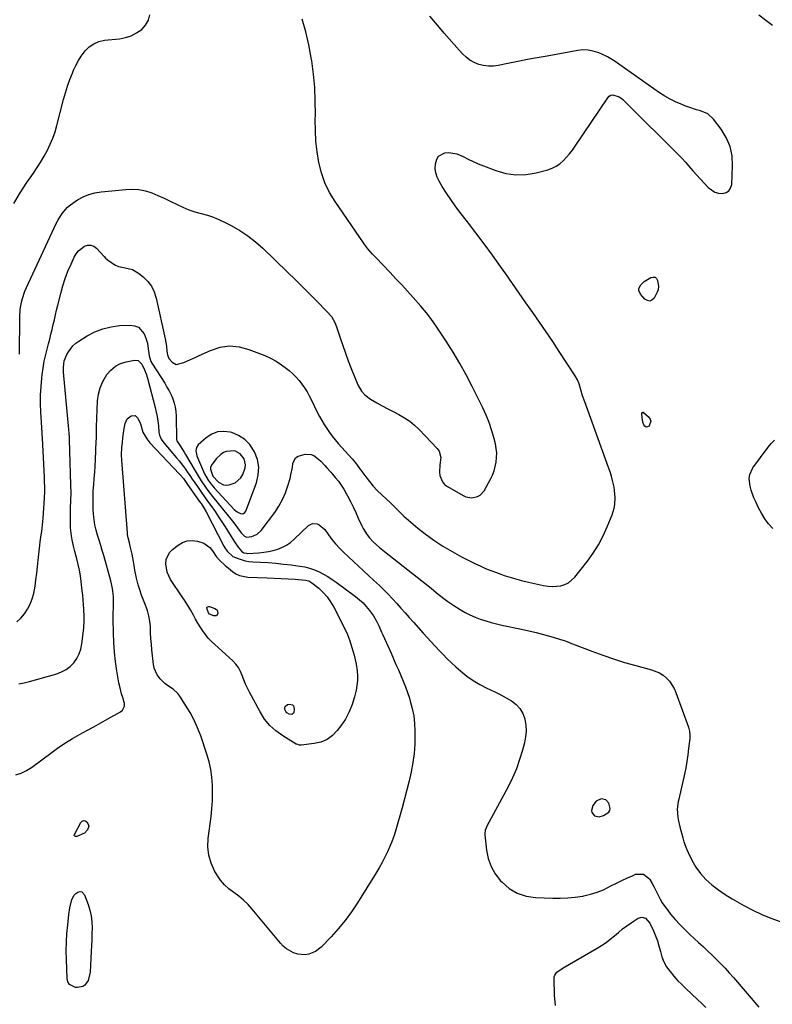
# Model space of a CAD drawing. Units: inches. Extents: x 1915623 to 1921014, y 390240 to 395572.
# Drawn here: x 1917641 to 1918078, y 393100 to 393672 of the extents above; entities that cross this region are included whole.
import ezdxf

# ---------------------------------------------------------------- set-up
doc = ezdxf.new("R2010")
doc.units = ezdxf.units.IN
doc.header["$MEASUREMENT"] = 0
for name, color, linetype in [('1', 7, 'Continuous'), ('7', 7, 'Continuous'), ('8', 7, 'Continuous')]:
    doc.layers.add(name, color=color, linetype=linetype)

msp = doc.modelspace()

# ---------------------------------------------------------------- linework, layer by layer
at = {"layer": '1', "color": 18}
for points in [[(1917771.43, 393428.22, 1694), (1917767.88, 393430.46, 1694), (1917763.89, 393432.17, 1694), (1917763.09, 393432.4, 1694), (1917759.3, 393432.87, 1694), (1917755.68, 393432.6, 1694), (1917752.3, 393431.25, 1694), (1917749.1, 393429.17, 1694), (1917744.51, 393425.01, 1694), (1917743.42, 393423.47, 1694), (1917743.08, 393421.63, 1694), (1917743.62, 393418.69, 1694), (1917743.96, 393417.75, 1694), (1917747.49, 393409.57, 1694), (1917748.09, 393408.27, 1694), (1917750.24, 393404.57, 1694), (1917751.93, 393402.26, 1694), (1917752.85, 393401.16, 1694), (1917753.79, 393400.09, 1694), (1917765.29, 393387.6, 1694), (1917767, 393386.15, 1694), (1917769.02, 393385.16, 1694), (1917769.97, 393385.08, 1694), (1917770.81, 393385.25, 1694), (1917771.47, 393385.79, 1694), (1917772.02, 393386.56, 1694), (1917778.27, 393403.04, 1694), (1917779.34, 393407.6, 1694), (1917779.65, 393412.11, 1694), (1917778.8, 393416.55, 1694), (1917777.18, 393420.94, 1694), (1917776.81, 393421.63, 1694), (1917774.33, 393425.19, 1694), (1917771.43, 393428.22, 1694)], [(1917768.74, 393419.91, 1692), (1917765.72, 393421.49, 1692), (1917760.73, 393421.28, 1692), (1917759.15, 393420.54, 1692), (1917757.67, 393419.48, 1692), (1917755.02, 393417.04, 1692), (1917752.52, 393413.91, 1692), (1917751.68, 393412.04, 1692), (1917751.62, 393411.03, 1692), (1917753, 393406.81, 1692), (1917756.32, 393403.42, 1692), (1917759.17, 393401.9, 1692), (1917760.75, 393401.74, 1692), (1917762.4, 393401.88, 1692), (1917765.88, 393403.07, 1692), (1917769.24, 393405.91, 1692), (1917770.45, 393407.88, 1692), (1917771.81, 393411.67, 1692), (1917771.99, 393413.46, 1692), (1917771.05, 393416.99, 1692), (1917768.74, 393419.91, 1692)], [(1917983.72, 393213.98, 1696), (1917982.81, 393216.97, 1696), (1917981.11, 393218.99, 1696), (1917978.53, 393219.51, 1696), (1917975.46, 393218.26, 1696), (1917973.67, 393215.77, 1696), (1917972.86, 393212.71, 1696), (1917973.03, 393211.58, 1696), (1917974.6, 393209.77, 1696), (1917977.21, 393209.13, 1696), (1917979.79, 393209.83, 1696), (1917982.92, 393211.83, 1696), (1917983.52, 393212.84, 1696), (1917983.72, 393213.98, 1696)]]:
    msp.add_polyline3d(points, dxfattribs=at)
at = {"layer": '7', "color": 18}
for points in [[(1917639.14, 393322.37, 1694), (1917641.51, 393324.53, 1694), (1917643.54, 393327, 1694), (1917645.36, 393329.68, 1694), (1917646.82, 393332.59, 1694), (1917648.05, 393335.58, 1694), (1917648.91, 393338.69, 1694), (1917649.68, 393342.94, 1694), (1917650.18, 393346.73, 1694), (1917650.67, 393350.52, 1694), (1917651.12, 393354.31, 1694), (1917651.55, 393358.11, 1694), (1917652.52, 393366.84, 1694), (1917652.75, 393368.81, 1694), (1917653.27, 393372.73, 1694), (1917653.56, 393374.69, 1694), (1917654.07, 393378.62, 1694), (1917654.4, 393382.56, 1694), (1917655.13, 393394.09, 1694), (1917655.3, 393398.11, 1694), (1917655.32, 393400.12, 1694), (1917655.25, 393404.15, 1694), (1917655.19, 393406.16, 1694), (1917655, 393410.18, 1694), (1917653.98, 393428.98, 1694), (1917653.96, 393429.39, 1694), (1917653.88, 393430.64, 1694), (1917653.8, 393431.88, 1694), (1917653.77, 393432.3, 1694), (1917653.07, 393444.02, 1694), (1917652.91, 393448.97, 1694), (1917652.92, 393453.92, 1694), (1917653.19, 393458.86, 1694), (1917653.64, 393463.79, 1694), (1917653.85, 393465.62, 1694), (1917654.41, 393469.62, 1694), (1917655.08, 393473.6, 1694), (1917655.93, 393477.54, 1694), (1917656.89, 393481.47, 1694), (1917657.5, 393483.72, 1694), (1917658.23, 393486.5, 1694), (1917658.94, 393489.29, 1694), (1917659.62, 393492.09, 1694), (1917660.28, 393494.89, 1694), (1917660.93, 393497.69, 1694), (1917661.59, 393500.5, 1694), (1917662.26, 393503.29, 1694), (1917662.94, 393506.09, 1694), (1917664.65, 393513, 1694), (1917665.85, 393517.35, 1694), (1917667.22, 393521.63, 1694), (1917668.83, 393525.83, 1694), (1917670.61, 393529.98, 1694), (1917672.51, 393534.07, 1694), (1917673.62, 393535.97, 1694), (1917674.93, 393537.69, 1694), (1917678.36, 393540.37, 1694), (1917680.25, 393540.94, 1694), (1917682.06, 393541.02, 1694), (1917683.75, 393540.37, 1694), (1917685.36, 393539.23, 1694), (1917689.76, 393534.41, 1694), (1917690.66, 393533.5, 1694), (1917692.59, 393531.82, 1694), (1917696.46, 393529.3, 1694), (1917698.21, 393528.52, 1694), (1917702, 393527.75, 1694), (1917706.21, 393526.84, 1694), (1917709.73, 393524.8, 1694), (1917712.46, 393522.61, 1694), (1917715.12, 393519.98, 1694), (1917717.35, 393517.09, 1694), (1917718.95, 393513.8, 1694), (1917720.12, 393510.25, 1694), (1917725.27, 393486.61, 1694), (1917726, 393482.29, 1694), (1917726.3, 393479.35, 1694), (1917726.62, 393477.23, 1694), (1917727.3, 393475.23, 1694), (1917729.34, 393472.99, 1694), (1917731.72, 393471.76, 1694), (1917736.04, 393472.81, 1694), (1917738.28, 393473.8, 1694), (1917742.75, 393475.82, 1694), (1917744.97, 393476.85, 1694), (1917751.57, 393479.91, 1694), (1917757.11, 393481.67, 1694), (1917762.68, 393482.51, 1694), (1917768.29, 393481.97, 1694), (1917773.91, 393480.5, 1694), (1917783.06, 393476.83, 1694), (1917786.42, 393475.3, 1694), (1917789.67, 393473.58, 1694), (1917792.75, 393471.58, 1694), (1917795.72, 393469.39, 1694), (1917797.28, 393468.13, 1694), (1917799.31, 393466.34, 1694), (1917801.23, 393464.46, 1694), (1917803, 393462.44, 1694), (1917804.66, 393460.31, 1694), (1917806.19, 393458.07, 1694), (1917807.63, 393455.79, 1694), (1917808.95, 393453.43, 1694), (1917810.19, 393451.03, 1694), (1917813.57, 393444.02, 1694), (1917814.82, 393441.57, 1694), (1917816.14, 393439.16, 1694), (1917817.56, 393436.81, 1694), (1917819.05, 393434.5, 1694), (1917820.64, 393432.25, 1694), (1917822.28, 393430.05, 1694), (1917824.02, 393427.92, 1694), (1917825.81, 393425.84, 1694), (1917833.8, 393416.94, 1694), (1917835.82, 393414.52, 1694), (1917837.71, 393412, 1694), (1917838.95, 393410.31, 1694), (1917841.76, 393406.45, 1694), (1917843.86, 393403.74, 1694), (1917846.06, 393401.12, 1694), (1917848.41, 393398.63, 1694), (1917851.05, 393396.06, 1694), (1917853.65, 393393.64, 1694), (1917856.24, 393391.19, 1694), (1917858.8, 393388.71, 1694), (1917861.34, 393386.21, 1694), (1917863.92, 393383.73, 1694), (1917866.55, 393381.33, 1694), (1917869.27, 393379.02, 1694), (1917872.04, 393376.77, 1694), (1917876.31, 393373.44, 1694), (1917881.36, 393369.73, 1694), (1917886.54, 393366.23, 1694), (1917891.92, 393363.05, 1694), (1917897.43, 393360.08, 1694), (1917905.11, 393356.23, 1694), (1917908.19, 393354.76, 1694), (1917911.3, 393353.36, 1694), (1917914.46, 393352.07, 1694), (1917917.65, 393350.86, 1694), (1917920.15, 393349.96, 1694), (1917922.12, 393349.27, 1694), (1917926.1, 393347.99, 1694), (1917928.1, 393347.39, 1694), (1917932.13, 393346.3, 1694), (1917936.2, 393345.34, 1694), (1917944.91, 393343.41, 1694), (1917947.43, 393343.01, 1694), (1917949.94, 393342.81, 1694), (1917952.47, 393342.92, 1694), (1917954.99, 393343.24, 1694), (1917957.37, 393343.96, 1694), (1917959.56, 393344.98, 1694), (1917963.22, 393348.24, 1694), (1917970.42, 393357.46, 1694), (1917973.8, 393362.18, 1694), (1917976.9, 393367.07, 1694), (1917979.59, 393372.2, 1694), (1917981.99, 393377.48, 1694), (1917984.83, 393384.5, 1694), (1917986.03, 393388.38, 1694), (1917986.36, 393390.38, 1694), (1917986.56, 393394.45, 1694), (1917986.24, 393398.51, 1694), (1917985.91, 393400.53, 1694), (1917985.08, 393404.27, 1694), (1917984.42, 393406.82, 1694), (1917983.64, 393409.34, 1694), (1917982.79, 393411.85, 1694), (1917968.87, 393449.99, 1694), (1917967.68, 393453.45, 1694), (1917966.62, 393456.94, 1694), (1917965.58, 393460.45, 1694), (1917964.64, 393462.88, 1694), (1917963.4, 393465.15, 1694), (1917954.08, 393479.31, 1694), (1917950.3, 393485, 1694), (1917946.48, 393490.66, 1694), (1917942.6, 393496.29, 1694), (1917938.69, 393501.89, 1694), (1917934.76, 393507.47, 1694), (1917930.83, 393513.06, 1694), (1917926.91, 393518.65, 1694), (1917923, 393524.25, 1694), (1917919.98, 393528.57, 1694), (1917915.31, 393535.16, 1694), (1917910.56, 393541.7, 1694), (1917905.71, 393548.17, 1694), (1917900.8, 393554.59, 1694), (1917896.41, 393560.23, 1694), (1917893.7, 393563.83, 1694), (1917891.08, 393567.5, 1694), (1917888.59, 393571.25, 1694), (1917886.19, 393575.06, 1694), (1917884.37, 393578.07, 1694), (1917883.22, 393580.48, 1694), (1917882.41, 393582.98, 1694), (1917882.12, 393585.58, 1694), (1917882.16, 393588.26, 1694), (1917882.92, 393590.93, 1694), (1917883.99, 393592.63, 1694), (1917887.63, 393594.59, 1694), (1917889.99, 393594.77, 1694), (1917894.56, 393594.06, 1694), (1917898.21, 393592.42, 1694), (1917901.13, 393590.95, 1694), (1917904.07, 393589.56, 1694), (1917907.06, 393588.26, 1694), (1917910.08, 393587.04, 1694), (1917917.26, 393584.26, 1694), (1917923.05, 393582.64, 1694), (1917928.89, 393581.76, 1694), (1917934.79, 393582, 1694), (1917940.73, 393582.98, 1694), (1917947.44, 393584.77, 1694), (1917949.95, 393585.66, 1694), (1917952.31, 393586.79, 1694), (1917954.46, 393588.29, 1694), (1917956.47, 393590.04, 1694), (1917958.3, 393592.02, 1694), (1917960.06, 393594.07, 1694), (1917961.71, 393596.21, 1694), (1917963.29, 393598.41, 1694), (1917982.28, 393626.57, 1694), (1917983.14, 393627.42, 1694), (1917984.11, 393628.01, 1694), (1917985.22, 393628.21, 1694), (1917988.89, 393627.15, 1694), (1917989.98, 393626.41, 1694), (1917991, 393625.54, 1694), (1918025.13, 393591.67, 1694), (1918027.66, 393588.94, 1694), (1918029.23, 393587.02, 1694), (1918031.68, 393584.21, 1694), (1918040.65, 393574.4, 1694), (1918044.44, 393571.75, 1694), (1918046.64, 393571.16, 1694), (1918049, 393570.95, 1694), (1918051.01, 393571.55, 1694), (1918052.62, 393572.55, 1694), (1918053.62, 393574.15, 1694), (1918054.23, 393576.16, 1694), (1918054.76, 393586.99, 1694), (1918054.42, 393592.76, 1694), (1918053.31, 393598.28, 1694), (1918051.07, 393603.45, 1694), (1918048.06, 393608.38, 1694), (1918043.7, 393614.04, 1694), (1918040.33, 393617.16, 1694), (1918036.12, 393619, 1694), (1918033.81, 393619.62, 1694), (1918029.25, 393621.08, 1694), (1918027, 393621.9, 1694), (1918024.84, 393622.75, 1694), (1918021.58, 393624.15, 1694), (1918018.41, 393625.71, 1694), (1918015.35, 393627.49, 1694), (1918012.38, 393629.42, 1694), (1917985.95, 393647.98, 1694), (1917984.07, 393649.2, 1694), (1917982.15, 393650.33, 1694), (1917978.1, 393652.23, 1694), (1917976.59, 393652.83, 1694), (1917973.73, 393653.7, 1694), (1917970.83, 393654.24, 1694), (1917967.88, 393654.29, 1694), (1917964.9, 393654.01, 1694), (1917947.04, 393650.79, 1694), (1917941.35, 393649.75, 1694), (1917935.67, 393648.68, 1694), (1917929.99, 393647.57, 1694), (1917924.31, 393646.43, 1694), (1917918.7, 393645.29, 1694), (1917915.85, 393644.94, 1694), (1917913.02, 393644.87, 1694), (1917910.2, 393645.24, 1694), (1917907.41, 393645.89, 1694), (1917904.75, 393646.98, 1694), (1917902.26, 393648.32, 1694), (1917900.02, 393650.04, 1694), (1917897.94, 393652.01, 1694), (1917896.01, 393654.17, 1694), (1917893.11, 393657.43, 1694), (1917890.23, 393660.71, 1694), (1917887.36, 393664, 1694), (1917884.51, 393667.31, 1694), (1917878.87, 393673.91, 1694)], [(1917640.61, 393477.69, 1692), (1917640.87, 393499.18, 1692), (1917641.15, 393503.59, 1692), (1917641.87, 393507.95, 1692), (1917642.42, 393510.1, 1692), (1917643.82, 393514.28, 1692), (1917644.68, 393516.32, 1692), (1917660.73, 393551.1, 1692), (1917661.79, 393553.24, 1692), (1917662.91, 393555.34, 1692), (1917665.45, 393559.38, 1692), (1917668.49, 393562.97, 1692), (1917670.28, 393564.49, 1692), (1917674.41, 393567.28, 1692), (1917677.63, 393569.01, 1692), (1917680.95, 393570.42, 1692), (1917684.44, 393571.35, 1692), (1917688.04, 393571.96, 1692), (1917702.33, 393573.36, 1692), (1917706.19, 393573.46, 1692), (1917710.01, 393573.22, 1692), (1917713.75, 393572.44, 1692), (1917717.45, 393571.31, 1692), (1917721.08, 393569.84, 1692), (1917724.68, 393568.29, 1692), (1917728.22, 393566.62, 1692), (1917732.15, 393564.65, 1692), (1917735.54, 393563.03, 1692), (1917738.99, 393561.58, 1692), (1917742.54, 393560.38, 1692), (1917746.16, 393559.36, 1692), (1917749.77, 393558.33, 1692), (1917753.33, 393557.14, 1692), (1917756.79, 393555.71, 1692), (1917760.19, 393554.11, 1692), (1917763.62, 393552.36, 1692), (1917768.53, 393549.55, 1692), (1917773.26, 393546.48, 1692), (1917777.7, 393543, 1692), (1917781.94, 393539.25, 1692), (1917796.58, 393525.09, 1692), (1917800.71, 393521.07, 1692), (1917804.82, 393517.03, 1692), (1917808.9, 393512.96, 1692), (1917812.97, 393508.87, 1692), (1917819.19, 393502.55, 1692), (1917821.76, 393499.51, 1692), (1917823.81, 393496.11, 1692), (1917824.79, 393493.65, 1692), (1917826.88, 393487.17, 1692), (1917828.38, 393482.68, 1692), (1917829.94, 393478.22, 1692), (1917831.6, 393473.78, 1692), (1917833.32, 393469.37, 1692), (1917837.14, 393459.87, 1692), (1917839.24, 393456.17, 1692), (1917841.13, 393454.05, 1692), (1917844.54, 393451.5, 1692), (1917848.23, 393449.41, 1692), (1917851.34, 393447.68, 1692), (1917854.47, 393445.98, 1692), (1917857.62, 393444.33, 1692), (1917861.04, 393442.58, 1692), (1917864.24, 393440.76, 1692), (1917867.29, 393438.74, 1692), (1917870.12, 393436.42, 1692), (1917872.79, 393433.9, 1692), (1917883.24, 393423.02, 1692), (1917884.4, 393421.35, 1692), (1917885.35, 393417.66, 1692), (1917884.72, 393413.48, 1692), (1917884.52, 393409.29, 1692), (1917884.73, 393407.18, 1692), (1917886.23, 393403.5, 1692), (1917887.55, 393402.06, 1692), (1917889.15, 393400.82, 1692), (1917898.22, 393395.63, 1692), (1917899.85, 393394.91, 1692), (1917903.27, 393394.33, 1692), (1917906.71, 393395, 1692), (1917908.19, 393395.8, 1692), (1917910.45, 393398.35, 1692), (1917914.14, 393405.07, 1692), (1917915.29, 393407.47, 1692), (1917916.27, 393409.93, 1692), (1917916.98, 393412.47, 1692), (1917917.51, 393415.08, 1692), (1917917.75, 393417.72, 1692), (1917917.77, 393420.36, 1692), (1917917.49, 393422.98, 1692), (1917916.99, 393425.58, 1692), (1917916.04, 393429.29, 1692), (1917914.77, 393433.7, 1692), (1917913.32, 393438.04, 1692), (1917911.6, 393442.28, 1692), (1917909.7, 393446.45, 1692), (1917903.57, 393458.88, 1692), (1917900.08, 393465.62, 1692), (1917896.42, 393472.27, 1692), (1917892.52, 393478.78, 1692), (1917888.44, 393485.19, 1692), (1917881.89, 393495.07, 1692), (1917879.99, 393497.82, 1692), (1917878.99, 393499.16, 1692), (1917876.92, 393501.79, 1692), (1917875.85, 393503.08, 1692), (1917873.66, 393505.61, 1692), (1917869.29, 393510.52, 1692), (1917865.98, 393514.2, 1692), (1917862.64, 393517.87, 1692), (1917859.27, 393521.5, 1692), (1917855.88, 393525.12, 1692), (1917847.66, 393533.8, 1692), (1917845.75, 393535.83, 1692), (1917842.93, 393538.93, 1692), (1917841.2, 393541.12, 1692), (1917840.39, 393542.25, 1692), (1917823.92, 393566.29, 1692), (1917820.74, 393571.61, 1692), (1917818.04, 393577.12, 1692), (1917816.03, 393582.92, 1692), (1917814.49, 393588.91, 1692), (1917813.51, 393595.07, 1692), (1917812.8, 393601.26, 1692), (1917812.48, 393607.48, 1692), (1917812.42, 393613.72, 1692), (1917812.5, 393616.87, 1692), (1917812.46, 393624.69, 1692), (1917812.14, 393632.49, 1692), (1917811.4, 393640.27, 1692), (1917810.37, 393648.02, 1692), (1917810.07, 393649.83, 1692), (1917808.65, 393657.35, 1692), (1917806.97, 393664.81, 1692), (1917804.9, 393672.17, 1692)], [(1918077.93, 393668.42, 1696), (1918074.04, 393671.48, 1696), (1918070.08, 393674.47, 1696)], [(1918000.33, 393514.59, 1696), (1918000.4, 393515.73, 1696), (1918001.48, 393518.04, 1696), (1918003.32, 393519.91, 1696), (1918007.37, 393522.25, 1696), (1918008.63, 393522.49, 1696), (1918009.71, 393522.34, 1696), (1918010.54, 393521.63, 1696), (1918011.2, 393520.53, 1696), (1918011.81, 393517.15, 1696), (1918011.45, 393515, 1696), (1918010.94, 393513.63, 1696), (1918009.13, 393510.21, 1696), (1918007.93, 393509.09, 1696), (1918006.67, 393508.53, 1696), (1918005.3, 393508.78, 1696), (1918003.87, 393509.58, 1696), (1918001.31, 393512.44, 1696), (1918000.33, 393514.59, 1696)], [(1917640.3, 393286.3, 1696), (1917643.35, 393286.96, 1696), (1917646.39, 393287.72, 1696), (1917662.29, 393292.11, 1696), (1917665.11, 393293.19, 1696), (1917667.75, 393294.56, 1696), (1917670.08, 393296.39, 1696), (1917672.22, 393298.53, 1696), (1917673.95, 393301.02, 1696), (1917675.36, 393303.65, 1696), (1917676.3, 393306.48, 1696), (1917676.91, 393309.45, 1696), (1917677.99, 393318.55, 1696), (1917678.09, 393319.49, 1696), (1917678.24, 393322.32, 1696), (1917678.21, 393325.16, 1696), (1917678.01, 393329.62, 1696), (1917677.86, 393332.31, 1696), (1917677.67, 393335.01, 1696), (1917677.41, 393337.7, 1696), (1917677.12, 393340.39, 1696), (1917676.48, 393345.68, 1696), (1917676.01, 393349.01, 1696), (1917675.44, 393352.31, 1696), (1917674.75, 393355.6, 1696), (1917673.96, 393358.86, 1696), (1917672.86, 393363.1, 1696), (1917672.3, 393365.38, 1696), (1917671.25, 393369.95, 1696), (1917670.83, 393372.24, 1696), (1917670.31, 393376.87, 1696), (1917670.23, 393379.21, 1696), (1917670.2, 393383.93, 1696), (1917670.21, 393386.15, 1696), (1917670.25, 393388.38, 1696), (1917670.44, 393392.82, 1696), (1917670.6, 393397.27, 1696), (1917670.56, 393401.72, 1696), (1917669.74, 393428.15, 1696), (1917669.68, 393429.59, 1696), (1917669.55, 393431.74, 1696), (1917669.38, 393433.89, 1696), (1917666.3, 393467.27, 1696), (1917666.22, 393469.91, 1696), (1917666.7, 393473.82, 1696), (1917668.15, 393477.46, 1696), (1917669.07, 393479.04, 1696), (1917671.71, 393482.53, 1696), (1917673.33, 393483.99, 1696), (1917675.11, 393485.29, 1696), (1917679.96, 393488.34, 1696), (1917684.41, 393490.66, 1696), (1917689.01, 393492.5, 1696), (1917693.84, 393493.62, 1696), (1917698.82, 393494.25, 1696), (1917704.98, 393494.54, 1696), (1917707.55, 393494.16, 1696), (1917709.8, 393493.28, 1696), (1917713.05, 393489.5, 1696), (1917714.13, 393486.98, 1696), (1917715.06, 393484.12, 1696), (1917715.45, 393480.81, 1696), (1917716.01, 393476.8, 1696), (1917717.01, 393473.49, 1696), (1917717.52, 393472.4, 1696), (1917717.83, 393471.87, 1696), (1917724.99, 393460.78, 1696), (1917726.32, 393458.59, 1696), (1917727.55, 393456.36, 1696), (1917728.66, 393454.05, 1696), (1917729.67, 393451.7, 1696), (1917730.48, 393449.29, 1696), (1917731.1, 393446.84, 1696), (1917731.46, 393444.34, 1696), (1917731.64, 393441.8, 1696), (1917731.84, 393428.12, 1696), (1917731.96, 393427.43, 1696), (1917733.93, 393424.4, 1696), (1917736.32, 393420.76, 1696), (1917737.07, 393419.52, 1696), (1917742.63, 393409.94, 1696), (1917744.97, 393406.07, 1696), (1917746.19, 393404.18, 1696), (1917748.75, 393400.45, 1696), (1917750.07, 393398.62, 1696), (1917752.83, 393395.04, 1696), (1917764.28, 393380.79, 1696), (1917766.31, 393378.18, 1696), (1917767.29, 393376.86, 1696), (1917769.36, 393373.97, 1696), (1917771.26, 393371.97, 1696), (1917772.43, 393371.42, 1696), (1917775.66, 393371.86, 1696), (1917778.63, 393373.11, 1696), (1917780.99, 393375.31, 1696), (1917788.88, 393385.86, 1696), (1917791.29, 393389.49, 1696), (1917793.43, 393393.25, 1696), (1917795.13, 393397.23, 1696), (1917796.56, 393401.34, 1696), (1917797.77, 393405.58, 1696), (1917798.32, 393407.7, 1696), (1917799.16, 393411.98, 1696), (1917799.46, 393414.14, 1696), (1917801.01, 393417.5, 1696), (1917802.46, 393418.55, 1696), (1917806.63, 393419.7, 1696), (1917809.98, 393419.54, 1696), (1917811.5, 393418.9, 1696), (1917814.36, 393416.68, 1696), (1917815.6, 393415.51, 1696), (1917817.98, 393413.06, 1696), (1917819.13, 393411.79, 1696), (1917821.4, 393409.23, 1696), (1917822.52, 393407.94, 1696), (1917824.04, 393406.17, 1696), (1917825.82, 393403.94, 1696), (1917827.51, 393401.65, 1696), (1917829.03, 393399.24, 1696), (1917830.44, 393396.76, 1696), (1917831.14, 393395.44, 1696), (1917832.79, 393392.22, 1696), (1917834.4, 393388.99, 1696), (1917835.93, 393385.72, 1696), (1917837.42, 393382.43, 1696), (1917839.18, 393378.42, 1696), (1917840.16, 393376.46, 1696), (1917842.52, 393372.79, 1696), (1917843.9, 393371.09, 1696), (1917846.03, 393368.75, 1696), (1917849.76, 393365.44, 1696), (1917852.69, 393363.1, 1696), (1917879.65, 393341.76, 1696), (1917882.91, 393339.17, 1696), (1917884.53, 393337.87, 1696), (1917887.79, 393335.29, 1696), (1917889.46, 393334.05, 1696), (1917892.92, 393331.73, 1696), (1917896.56, 393329.43, 1696), (1917899.37, 393327.8, 1696), (1917902.25, 393326.3, 1696), (1917905.22, 393325.01, 1696), (1917908.26, 393323.86, 1696), (1917911.37, 393322.87, 1696), (1917914.5, 393321.96, 1696), (1917917.66, 393321.16, 1696), (1917920.83, 393320.43, 1696), (1917932.22, 393318.05, 1696), (1917936.51, 393317.09, 1696), (1917940.78, 393316.06, 1696), (1917945.02, 393314.93, 1696), (1917949.25, 393313.73, 1696), (1917956.23, 393311.64, 1696), (1917956.95, 393311.42, 1696), (1917959.07, 393310.61, 1696), (1917961.17, 393309.75, 1696), (1917961.88, 393309.48, 1696), (1917973.01, 393305.23, 1696), (1917979.32, 393302.93, 1696), (1917985.67, 393300.76, 1696), (1917992.08, 393298.79, 1696), (1917998.54, 393296.95, 1696), (1918007.71, 393294.49, 1696), (1918012.33, 393292.61, 1696), (1918014.4, 393291.25, 1696), (1918016.36, 393289.66, 1696), (1918018.06, 393287.81, 1696), (1918020.79, 393283.65, 1696), (1918021.81, 393281.35, 1696), (1918029.08, 393261.21, 1696), (1918029.72, 393258.78, 1696), (1918029.95, 393256.28, 1696), (1918029.93, 393255.44, 1696), (1918029.87, 393254.6, 1696), (1918029.23, 393248.78, 1696), (1918028.76, 393245.04, 1696), (1918028.2, 393241.32, 1696), (1918027.51, 393237.62, 1696), (1918026.74, 393233.93, 1696), (1918023.45, 393219.4, 1696), (1918023.16, 393217.93, 1696), (1918022.64, 393213.49, 1696), (1918022.9, 393209.05, 1696), (1918023.18, 393207.59, 1696), (1918024.19, 393203.33, 1696), (1918024.73, 393201.16, 1696), (1918025.84, 393196.82, 1696), (1918026.47, 393194.68, 1696), (1918028.03, 393190.5, 1696), (1918028.96, 393188.47, 1696), (1918031.16, 393184, 1696), (1918033.5, 393179.96, 1696), (1918036.16, 393176.18, 1696), (1918039.29, 393172.78, 1696), (1918042.74, 393169.63, 1696), (1918042.77, 393169.6, 1696), (1918046.55, 393166.74, 1696), (1918050.42, 393164.02, 1696), (1918054.42, 393161.49, 1696), (1918058.52, 393159.1, 1696), (1918061.33, 393157.55, 1696), (1918066.45, 393154.92, 1696), (1918071.66, 393152.47, 1696), (1918076.99, 393150.31, 1696), (1918082.4, 393148.34, 1696)], [(1917638.52, 393233.49, 1698), (1917641.73, 393234.44, 1698), (1917644.75, 393235.91, 1698), (1917647.63, 393237.72, 1698), (1917659.61, 393246.71, 1698), (1917663.46, 393249.46, 1698), (1917667.39, 393252.09, 1698), (1917671.44, 393254.53, 1698), (1917675.57, 393256.85, 1698), (1917679.82, 393259.14, 1698), (1917683.91, 393261.37, 1698), (1917687.98, 393263.63, 1698), (1917692.04, 393265.92, 1698), (1917699.23, 393270.02, 1698), (1917700.53, 393271.08, 1698), (1917701.65, 393273.32, 1698), (1917701.7, 393274.96, 1698), (1917700.65, 393278.32, 1698), (1917699.98, 393280.43, 1698), (1917698.88, 393284.71, 1698), (1917698.45, 393286.88, 1698), (1917697.24, 393293.85, 1698), (1917696.42, 393299.3, 1698), (1917695.78, 393304.76, 1698), (1917695.4, 393310.25, 1698), (1917695.2, 393315.75, 1698), (1917695.09, 393323.93, 1698), (1917695.11, 393326.77, 1698), (1917695.32, 393331.04, 1698), (1917695.29, 393335.31, 1698), (1917695.2, 393337.09, 1698), (1917694.71, 393341.67, 1698), (1917693.71, 393346.17, 1698), (1917689.6, 393360.75, 1698), (1917688.74, 393363.73, 1698), (1917687.86, 393366.71, 1698), (1917686.95, 393369.67, 1698), (1917686.02, 393372.63, 1698), (1917685.19, 393375.6, 1698), (1917684.5, 393378.61, 1698), (1917684.05, 393381.65, 1698), (1917683.74, 393384.73, 1698), (1917683.55, 393387.65, 1698), (1917683.41, 393391.24, 1698), (1917683.39, 393394.83, 1698), (1917683.53, 393398.41, 1698), (1917683.79, 393401.99, 1698), (1917684.11, 393405.58, 1698), (1917684.39, 393409.16, 1698), (1917684.61, 393412.75, 1698), (1917684.79, 393416.34, 1698), (1917685.27, 393427.33, 1698), (1917685.31, 393428.35, 1698), (1917685.31, 393431.41, 1698), (1917685.35, 393435.49, 1698), (1917686.04, 393450.52, 1698), (1917686.56, 393454.43, 1698), (1917687.49, 393458.21, 1698), (1917689.04, 393461.78, 1698), (1917691.45, 393465.87, 1698), (1917693.75, 393468.48, 1698), (1917696.35, 393470.67, 1698), (1917699.37, 393472.2, 1698), (1917702.68, 393473.3, 1698), (1917707.49, 393474.29, 1698), (1917709.51, 393474.1, 1698), (1917711.71, 393471.83, 1698), (1917713.27, 393468.7, 1698), (1917714.2, 393466.2, 1698), (1917714.93, 393463.81, 1698), (1917719.48, 393446.77, 1698), (1917720.11, 393444.12, 1698), (1917720.65, 393441.46, 1698), (1917721.05, 393438.78, 1698), (1917721.36, 393436.08, 1698), (1917721.68, 393432.35, 1698), (1917721.98, 393430.7, 1698), (1917722.97, 393428.38, 1698), (1917724.41, 393426.31, 1698), (1917731.85, 393417.53, 1698), (1917733.49, 393415.54, 1698), (1917735.08, 393413.52, 1698), (1917736.62, 393411.44, 1698), (1917738.1, 393409.34, 1698), (1917739.56, 393407.22, 1698), (1917741.02, 393405.09, 1698), (1917742.49, 393402.97, 1698), (1917743.95, 393400.84, 1698), (1917746.34, 393397.41, 1698), (1917748.13, 393394.86, 1698), (1917749.94, 393392.33, 1698), (1917751.76, 393389.8, 1698), (1917754.28, 393386.27, 1698), (1917756.28, 393383.36, 1698), (1917758.21, 393380.42, 1698), (1917760.09, 393377.44, 1698), (1917763.58, 393371.79, 1698), (1917765.58, 393368.72, 1698), (1917767.72, 393365.75, 1698), (1917769.65, 393363.28, 1698), (1917770.93, 393362.42, 1698), (1917772.44, 393362.08, 1698), (1917772.96, 393362.07, 1698), (1917779.69, 393362.43, 1698), (1917782.5, 393362.69, 1698), (1917785.29, 393363.1, 1698), (1917788.03, 393363.73, 1698), (1917790.75, 393364.51, 1698), (1917793.34, 393365.57, 1698), (1917795.81, 393366.84, 1698), (1917798.09, 393368.42, 1698), (1917800.24, 393370.21, 1698), (1917808.58, 393378.16, 1698), (1917810.87, 393379.37, 1698), (1917813.45, 393379.21, 1698), (1917814.75, 393378.6, 1698), (1917817.89, 393375.83, 1698), (1917820.06, 393372.75, 1698), (1917822.06, 393370.08, 1698), (1917824.17, 393367.51, 1698), (1917826.45, 393365.07, 1698), (1917828.82, 393362.73, 1698), (1917837.55, 393354.68, 1698), (1917840.46, 393351.99, 1698), (1917843.36, 393349.29, 1698), (1917846.26, 393346.58, 1698), (1917849.64, 393343.39, 1698), (1917852.24, 393340.87, 1698), (1917854.79, 393338.31, 1698), (1917857.28, 393335.68, 1698), (1917859.73, 393333, 1698), (1917862.14, 393330.3, 1698), (1917864.55, 393327.59, 1698), (1917866.96, 393324.88, 1698), (1917869.37, 393322.18, 1698), (1917875.06, 393315.77, 1698), (1917877.34, 393313.23, 1698), (1917879.63, 393310.72, 1698), (1917881.95, 393308.23, 1698), (1917884.29, 393305.75, 1698), (1917886.67, 393303.32, 1698), (1917889.08, 393300.92, 1698), (1917891.54, 393298.58, 1698), (1917894.04, 393296.27, 1698), (1917896.88, 393293.71, 1698), (1917900.38, 393290.83, 1698), (1917904.04, 393288.19, 1698), (1917907.93, 393285.91, 1698), (1917911.98, 393283.86, 1698), (1917913.84, 393283.03, 1698), (1917917.04, 393281.52, 1698), (1917920.2, 393279.94, 1698), (1917923.31, 393278.25, 1698), (1917926.37, 393276.48, 1698), (1917929.04, 393274.39, 1698), (1917931.28, 393271.99, 1698), (1917932.9, 393269.12, 1698), (1917934.08, 393265.94, 1698), (1917934.1, 393265.87, 1698), (1917934.66, 393262.4, 1698), (1917934.87, 393258.92, 1698), (1917934.57, 393255.46, 1698), (1917933.92, 393252, 1698), (1917932.79, 393247.8, 1698), (1917931.11, 393242.32, 1698), (1917929.19, 393236.94, 1698), (1917926.9, 393231.7, 1698), (1917924.36, 393226.56, 1698), (1917912.09, 393203.77, 1698), (1917911.79, 393203.17, 1698), (1917911.07, 393201.3, 1698), (1917910.8, 393199.34, 1698), (1917910.84, 393198.68, 1698), (1917911.83, 393189.75, 1698), (1917912.88, 393184.84, 1698), (1917914.5, 393180.19, 1698), (1917916.98, 393175.95, 1698), (1917920.04, 393171.96, 1698), (1917920.86, 393171.09, 1698), (1917925.1, 393167.54, 1698), (1917929.69, 393164.76, 1698), (1917934.79, 393163.12, 1698), (1917940.25, 393162.26, 1698), (1917950.31, 393161.88, 1698), (1917954.69, 393161.85, 1698), (1917959.04, 393162.02, 1698), (1917963.38, 393162.47, 1698), (1917967.71, 393163.11, 1698), (1917968.45, 393163.24, 1698), (1917972.33, 393164.15, 1698), (1917976.11, 393165.29, 1698), (1917979.77, 393166.8, 1698), (1917984.1, 393168.97, 1698), (1917987.25, 393170.64, 1698), (1917990.45, 393172.23, 1698), (1917993.7, 393173.71, 1698), (1917996.98, 393175.12, 1698), (1917998.46, 393175.72, 1698), (1918002.96, 393175.87, 1698), (1918006.47, 393173.05, 1698), (1918006.69, 393172.69, 1698), (1918007.98, 393170.47, 1698), (1918009.22, 393168.23, 1698), (1918010.38, 393165.96, 1698), (1918011.51, 393163.66, 1698), (1918012.67, 393161.39, 1698), (1918013.94, 393159.18, 1698), (1918015.36, 393157.07, 1698), (1918016.88, 393155.02, 1698), (1918018.78, 393152.65, 1698), (1918021.4, 393149.53, 1698), (1918024.11, 393146.5, 1698), (1918026.96, 393143.6, 1698), (1918029.9, 393140.79, 1698), (1918034.95, 393136.18, 1698), (1918037.59, 393133.74, 1698), (1918040.21, 393131.29, 1698), (1918042.8, 393128.8, 1698), (1918045.38, 393126.3, 1698), (1918047.91, 393123.75, 1698), (1918050.4, 393121.16, 1698), (1918052.82, 393118.51, 1698), (1918055.19, 393115.81, 1698), (1918070, 393098.58, 1698)], [(1918004.47, 393435.38, 1696), (1918003.76, 393435.84, 1696), (1918003.13, 393436.67, 1696), (1918002.71, 393438.22, 1696), (1918002.23, 393440.88, 1696), (1918002.13, 393443.35, 1696), (1918002.43, 393443.9, 1696), (1918002.6, 393443.99, 1696), (1918002.77, 393444.03, 1696), (1918002.93, 393443.99, 1696), (1918003.1, 393443.9, 1696), (1918006.01, 393441.27, 1696), (1918006.83, 393440.03, 1696), (1918007.23, 393438.76, 1696), (1918006.35, 393436.11, 1696), (1918006.23, 393435.97, 1696), (1918005.31, 393435.49, 1696), (1918004.47, 393435.38, 1696)], [(1918078.16, 393376.54, 1696), (1918075.68, 393379.19, 1696), (1918073.52, 393382.2, 1696), (1918071.52, 393385.3, 1696), (1918069.76, 393388.54, 1696), (1918068.16, 393391.88, 1696), (1918067.08, 393394.38, 1696), (1918065.5, 393398.78, 1696), (1918064.93, 393401.04, 1696), (1918064.41, 393405.58, 1696), (1918064.67, 393407.75, 1696), (1918066.54, 393411.76, 1696), (1918075.34, 393423.7, 1696), (1918077.1, 393425.78, 1696), (1918079, 393427.68, 1696)], [(1917835.84, 393299.53, 1702), (1917836.17, 393297.78, 1702), (1917836.72, 393293.86, 1702), (1917836.94, 393291.02, 1702), (1917836.95, 393288.19, 1702), (1917836.65, 393285.38, 1702), (1917836.15, 393282.58, 1702), (1917835.28, 393278.86, 1702), (1917833.91, 393274.33, 1702), (1917832.18, 393269.98, 1702), (1917829.91, 393265.88, 1702), (1917827.29, 393261.95, 1702), (1917825.15, 393259.15, 1702), (1917822.36, 393256.31, 1702), (1917819.26, 393254.01, 1702), (1917815.7, 393252.53, 1702), (1917811.83, 393251.59, 1702), (1917804.32, 393250.74, 1702), (1917803.94, 393250.71, 1702), (1917803.19, 393250.75, 1702), (1917801.75, 393251.2, 1702), (1917801.42, 393251.38, 1702), (1917793.56, 393256.11, 1702), (1917789.6, 393258.95, 1702), (1917786.02, 393262.15, 1702), (1917782.99, 393265.88, 1702), (1917780.34, 393269.97, 1702), (1917774.19, 393281.4, 1702), (1917773, 393283.75, 1702), (1917771.91, 393286.14, 1702), (1917770.94, 393288.59, 1702), (1917770.06, 393291.07, 1702), (1917769.07, 393293.46, 1702), (1917767.86, 393295.71, 1702), (1917766.3, 393297.74, 1702), (1917764.52, 393299.62, 1702), (1917754.03, 393309.07, 1702), (1917752.13, 393310.92, 1702), (1917750.32, 393312.86, 1702), (1917748.67, 393314.94, 1702), (1917747.12, 393317.1, 1702), (1917745.68, 393319.34, 1702), (1917744.28, 393321.61, 1702), (1917742.93, 393323.91, 1702), (1917741.62, 393326.23, 1702), (1917739.9, 393329.28, 1702), (1917738.41, 393331.81, 1702), (1917736.84, 393334.3, 1702), (1917735.23, 393336.77, 1702), (1917728.45, 393346.79, 1702), (1917726.34, 393351.21, 1702), (1917725.59, 393356.04, 1702), (1917725.9, 393358.41, 1702), (1917727.86, 393362.51, 1702), (1917729.5, 393364.25, 1702), (1917732.79, 393366.87, 1702), (1917735.39, 393368.39, 1702), (1917738.1, 393369.37, 1702), (1917740.97, 393369.57, 1702), (1917743.96, 393369.23, 1702), (1917747.66, 393367.99, 1702), (1917751.27, 393365.38, 1702), (1917752.74, 393363.6, 1702), (1917754.9, 393360.29, 1702), (1917756.77, 393358.1, 1702), (1917760.18, 393355.09, 1702), (1917762.07, 393353.49, 1702), (1917764.39, 393351.56, 1702), (1917766.39, 393350.21, 1702), (1917768.5, 393349.16, 1702), (1917773.17, 393348.23, 1702), (1917784.41, 393347.9, 1702), (1917788.5, 393347.75, 1702), (1917792.58, 393347.55, 1702), (1917796.66, 393347.29, 1702), (1917800.73, 393346.99, 1702), (1917806.77, 393346.5, 1702), (1917808.76, 393346.02, 1702), (1917810.52, 393344.98, 1702), (1917814.41, 393341.81, 1702), (1917816.99, 393339.41, 1702), (1917819.35, 393336.82, 1702), (1917821.36, 393333.96, 1702), (1917823.14, 393330.91, 1702), (1917830.68, 393315.89, 1702), (1917831.39, 393314.37, 1702), (1917832.58, 393311.25, 1702), (1917833.51, 393308.03, 1702), (1917834.43, 393304.8, 1702), (1917834.96, 393302.98, 1702), (1917835.84, 393299.53, 1702)], [(1917750.41, 393327.45, 1704), (1917749.42, 393330.26, 1704), (1917749.5, 393330.61, 1704), (1917749.74, 393330.88, 1704), (1917750.09, 393331.09, 1704), (1917750.6, 393331.16, 1704), (1917751.1, 393331.17, 1704), (1917754.06, 393330.09, 1704), (1917755.08, 393329.55, 1704), (1917755.51, 393329.09, 1704), (1917755.74, 393328.5, 1704), (1917755.77, 393327.11, 1704), (1917754.99, 393325.84, 1704), (1917753.5, 393325.72, 1704), (1917751.06, 393326.74, 1704), (1917750.41, 393327.45, 1704)], [(1917798.85, 393268.52, 1704), (1917797.28, 393268.65, 1704), (1917795.87, 393269.51, 1704), (1917795.38, 393270.16, 1704), (1917794.8, 393271.48, 1704), (1917794.76, 393272.43, 1704), (1917794.98, 393273.22, 1704), (1917796.39, 393274.25, 1704), (1917797.42, 393274.46, 1704), (1917799.15, 393274.11, 1704), (1917799.7, 393273.48, 1704), (1917800.25, 393271.6, 1704), (1917800.02, 393269.76, 1704), (1917799.73, 393269.2, 1704), (1917798.85, 393268.52, 1704)]]:
    msp.add_polyline3d(points, dxfattribs=at)
at = {"layer": '8', "color": 18}
for points in [[(1917637.38, 393565.16, 1690), (1917641.1, 393571.31, 1690), (1917645.02, 393577.34, 1690), (1917648.79, 393582.81, 1690), (1917650.95, 393586.04, 1690), (1917653.02, 393589.32, 1690), (1917654.99, 393592.67, 1690), (1917656.88, 393596.06, 1690), (1917658.58, 393599.54, 1690), (1917660.11, 393603.09, 1690), (1917661.37, 393606.74, 1690), (1917662.45, 393610.45, 1690), (1917666.24, 393625.51, 1690), (1917667.31, 393629.41, 1690), (1917668.5, 393633.28, 1690), (1917669.87, 393637.08, 1690), (1917671.36, 393640.85, 1690), (1917672.06, 393642.53, 1690), (1917673.39, 393645.36, 1690), (1917674.87, 393648.11, 1690), (1917676.56, 393650.72, 1690), (1917678.8, 393653.75, 1690), (1917681.16, 393656.08, 1690), (1917683.77, 393657.95, 1690), (1917686.75, 393659.15, 1690), (1917689.98, 393659.9, 1690), (1917698.69, 393660.81, 1690), (1917702.2, 393661.5, 1690), (1917705.56, 393662.57, 1690), (1917708.67, 393664.2, 1690), (1917711.63, 393666.22, 1690), (1917713.9, 393668.76, 1690), (1917715.56, 393671.55, 1690), (1917716.32, 393674.71, 1690)], [(1917701.44, 393434.45, 1700), (1917702.06, 393437.48, 1700), (1917703.29, 393440.08, 1700), (1917705.49, 393441.94, 1700), (1917707.79, 393442.11, 1700), (1917709.47, 393440.54, 1700), (1917710.86, 393437.22, 1700), (1917712.26, 393432.47, 1700), (1917714.53, 393428.55, 1700), (1917716.42, 393426.26, 1700), (1917733.68, 393408.02, 1700), (1917734.26, 393407.4, 1700), (1917735.9, 393405.44, 1700), (1917737.91, 393402.7, 1700), (1917745.04, 393392.45, 1700), (1917746.09, 393390.92, 1700), (1917747.63, 393388.54, 1700), (1917749.04, 393386.08, 1700), (1917759.41, 393366.22, 1700), (1917759.98, 393365.22, 1700), (1917761.27, 393363.33, 1700), (1917764.6, 393360.32, 1700), (1917767.58, 393359, 1700), (1917771.75, 393357.69, 1700), (1917773.9, 393357.33, 1700), (1917776.09, 393357.12, 1700), (1917780.63, 393356.92, 1700), (1917785.1, 393356.66, 1700), (1917789.57, 393356.33, 1700), (1917794.02, 393355.88, 1700), (1917798.47, 393355.35, 1700), (1917803.43, 393354.69, 1700), (1917806.31, 393354.17, 1700), (1917809.14, 393353.47, 1700), (1917811.89, 393352.5, 1700), (1917814.59, 393351.36, 1700), (1917817.2, 393350.01, 1700), (1917819.76, 393348.56, 1700), (1917822.23, 393346.97, 1700), (1917824.64, 393345.28, 1700), (1917835.84, 393336.96, 1700), (1917838.05, 393335.17, 1700), (1917840.14, 393333.26, 1700), (1917842.06, 393331.18, 1700), (1917843.85, 393328.98, 1700), (1917846.17, 393325.79, 1700), (1917847.95, 393322.76, 1700), (1917849.45, 393319.56, 1700), (1917850.89, 393316.33, 1700), (1917851.62, 393314.72, 1700), (1917856.43, 393304.05, 1700), (1917857.87, 393300.83, 1700), (1917859.3, 393297.6, 1700), (1917860.72, 393294.36, 1700), (1917862.12, 393291.12, 1700), (1917863.47, 393287.86, 1700), (1917864.75, 393284.58, 1700), (1917865.93, 393281.25, 1700), (1917867.05, 393277.91, 1700), (1917867.59, 393276.21, 1700), (1917868.73, 393271.97, 1700), (1917869.6, 393267.69, 1700), (1917870.08, 393263.34, 1700), (1917870.3, 393258.95, 1700), (1917870.31, 393256.7, 1700), (1917870.15, 393251.32, 1700), (1917869.77, 393245.96, 1700), (1917869.05, 393240.63, 1700), (1917868.1, 393235.32, 1700), (1917866.92, 393230.05, 1700), (1917865.66, 393224.8, 1700), (1917864.3, 393219.57, 1700), (1917862.85, 393214.37, 1700), (1917859.17, 393201.62, 1700), (1917858.14, 393198.34, 1700), (1917857.01, 393195.09, 1700), (1917855.72, 393191.89, 1700), (1917854.34, 393188.74, 1700), (1917852.83, 393185.64, 1700), (1917851.24, 393182.58, 1700), (1917849.55, 393179.57, 1700), (1917847.79, 393176.61, 1700), (1917837, 393159.19, 1700), (1917833.52, 393153.95, 1700), (1917829.82, 393148.88, 1700), (1917825.81, 393144.05, 1700), (1917821.59, 393139.39, 1700), (1917815.87, 393133.47, 1700), (1917812.53, 393130.86, 1700), (1917808.59, 393129.28, 1700), (1917806.48, 393128.97, 1700), (1917802.34, 393129.29, 1700), (1917799.83, 393130.1, 1700), (1917795.67, 393132.44, 1700), (1917793.86, 393133.99, 1700), (1917792.2, 393135.73, 1700), (1917775.79, 393155.57, 1700), (1917773.37, 393158.24, 1700), (1917770.8, 393160.74, 1700), (1917768.02, 393163, 1700), (1917765.09, 393165.1, 1700), (1917762.24, 393167.25, 1700), (1917759.64, 393169.63, 1700), (1917757.4, 393172.36, 1700), (1917755.39, 393175.31, 1700), (1917753.97, 393177.78, 1700), (1917751.96, 393182.25, 1700), (1917750.56, 393186.84, 1700), (1917750.1, 393191.62, 1700), (1917750.25, 393196.52, 1700), (1917751.93, 393209.23, 1700), (1917752.41, 393213.8, 1700), (1917752.74, 393218.38, 1700), (1917752.83, 393222.98, 1700), (1917752.76, 393227.58, 1700), (1917752.38, 393232.15, 1700), (1917751.74, 393236.67, 1700), (1917750.72, 393241.12, 1700), (1917749.44, 393245.53, 1700), (1917745.91, 393256.03, 1700), (1917744.13, 393260.71, 1700), (1917742.11, 393265.28, 1700), (1917739.75, 393269.68, 1700), (1917737.16, 393273.97, 1700), (1917733.76, 393279.12, 1700), (1917732.59, 393280.65, 1700), (1917729.83, 393283.23, 1700), (1917726.6, 393285.34, 1700), (1917725.06, 393286.48, 1700), (1917722.32, 393289.18, 1700), (1917720.63, 393291.47, 1700), (1917718.93, 393295.44, 1700), (1917718.49, 393297.6, 1700), (1917717.6, 393306.02, 1700), (1917717.29, 393309.32, 1700), (1917717.03, 393312.63, 1700), (1917716.83, 393315.94, 1700), (1917716.68, 393319.43, 1700), (1917716.39, 393322.62, 1700), (1917715.87, 393325.75, 1700), (1917714.99, 393328.81, 1700), (1917713.84, 393331.9, 1700), (1917712.63, 393334.84, 1700), (1917711.51, 393337.81, 1700), (1917710.5, 393340.82, 1700), (1917709.57, 393343.85, 1700), (1917708.53, 393347.68, 1700), (1917707.58, 393352.36, 1700), (1917707.18, 393355.05, 1700), (1917706.86, 393357.26, 1700), (1917706.04, 393361.64, 1700), (1917704.95, 393366.24, 1700), (1917704.48, 393368.15, 1700), (1917703.8, 393371.03, 1700), (1917703.48, 393372.97, 1700), (1917703.38, 393373.95, 1700), (1917700.01, 393416.15, 1700), (1917699.89, 393419.33, 1700), (1917700.09, 393423.57, 1700), (1917700.41, 393426.5, 1700), (1917700.71, 393429.15, 1700), (1917701.04, 393431.81, 1700), (1917701.44, 393434.45, 1700)], [(1917672.5, 393198.33, 1700), (1917672.5, 393198.58, 1700), (1917672.56, 393198.84, 1700), (1917676.23, 393205.82, 1700), (1917677.04, 393206.57, 1700), (1917677.89, 393206.95, 1700), (1917678.8, 393206.76, 1700), (1917679.75, 393206.21, 1700), (1917680.62, 393204.8, 1700), (1917680.88, 393203.76, 1700), (1917680.24, 393201.61, 1700), (1917678.48, 393199.71, 1700), (1917673.94, 393197.78, 1700), (1917673.35, 393197.71, 1700), (1917673.07, 393197.79, 1700), (1917672.8, 393197.92, 1700), (1917672.5, 393198.33, 1700)], [(1917682.29, 393151.57, 1700), (1917682.67, 393148.17, 1700), (1917682.82, 393144.73, 1700), (1917682.75, 393141.26, 1700), (1917682.66, 393137.79, 1700), (1917682.53, 393134.33, 1700), (1917682.38, 393130.86, 1700), (1917681.78, 393118.95, 1700), (1917680.54, 393114.11, 1700), (1917678.66, 393111.46, 1700), (1917677.44, 393110.59, 1700), (1917674.43, 393110.01, 1700), (1917673.14, 393110.11, 1700), (1917669.73, 393111.72, 1700), (1917668.8, 393113.27, 1700), (1917668.27, 393115.2, 1700), (1917667.91, 393126.27, 1700), (1917667.86, 393131.3, 1700), (1917667.95, 393136.33, 1700), (1917668.25, 393141.35, 1700), (1917668.7, 393146.36, 1700), (1917669.37, 393152.42, 1700), (1917669.94, 393156.36, 1700), (1917671.01, 393161.08, 1700), (1917672.33, 393163.66, 1700), (1917673.37, 393164.64, 1700), (1917674.61, 393165.46, 1700), (1917675.82, 393165.67, 1700), (1917676.9, 393165.53, 1700), (1917678.49, 393163.88, 1700), (1917680.54, 393158.2, 1700), (1917681.54, 393154.91, 1700), (1917682.29, 393151.57, 1700)], [(1917951.86, 393099.62, 1700), (1917951.41, 393105.51, 1700), (1917951.07, 393115.13, 1700), (1917951.18, 393116.2, 1700), (1917951.45, 393117.19, 1700), (1917952.66, 393118.89, 1700), (1917956.28, 393121.51, 1700), (1917976.04, 393132.77, 1700), (1917978.69, 393134.39, 1700), (1917981.26, 393136.12, 1700), (1917983.71, 393138.01, 1700), (1917986.09, 393140.02, 1700), (1917988.45, 393142.04, 1700), (1917990.87, 393144, 1700), (1917993.37, 393145.85, 1700), (1917995.92, 393147.63, 1700), (1917999.99, 393150.33, 1700), (1918002.08, 393150.92, 1700), (1918004.12, 393150.2, 1700), (1918006.6, 393147.45, 1700), (1918008.79, 393142.98, 1700), (1918010.02, 393140.1, 1700), (1918011.11, 393137.18, 1700), (1918012, 393134.19, 1700), (1918012.8, 393130.92, 1700), (1918013.69, 393127.83, 1700), (1918014.85, 393124.87, 1700), (1918016.41, 393122.11, 1700), (1918018.25, 393119.47, 1700), (1918018.41, 393119.27, 1700), (1918020.59, 393116.68, 1700), (1918022.85, 393114.16, 1700), (1918025.21, 393111.74, 1700), (1918027.65, 393109.39, 1700), (1918034.41, 393103.12, 1700), (1918036.87, 393100.79, 1700), (1918039.28, 393098.42, 1700)]]:
    msp.add_polyline3d(points, dxfattribs=at)

doc.saveas('drawing.dxf')
